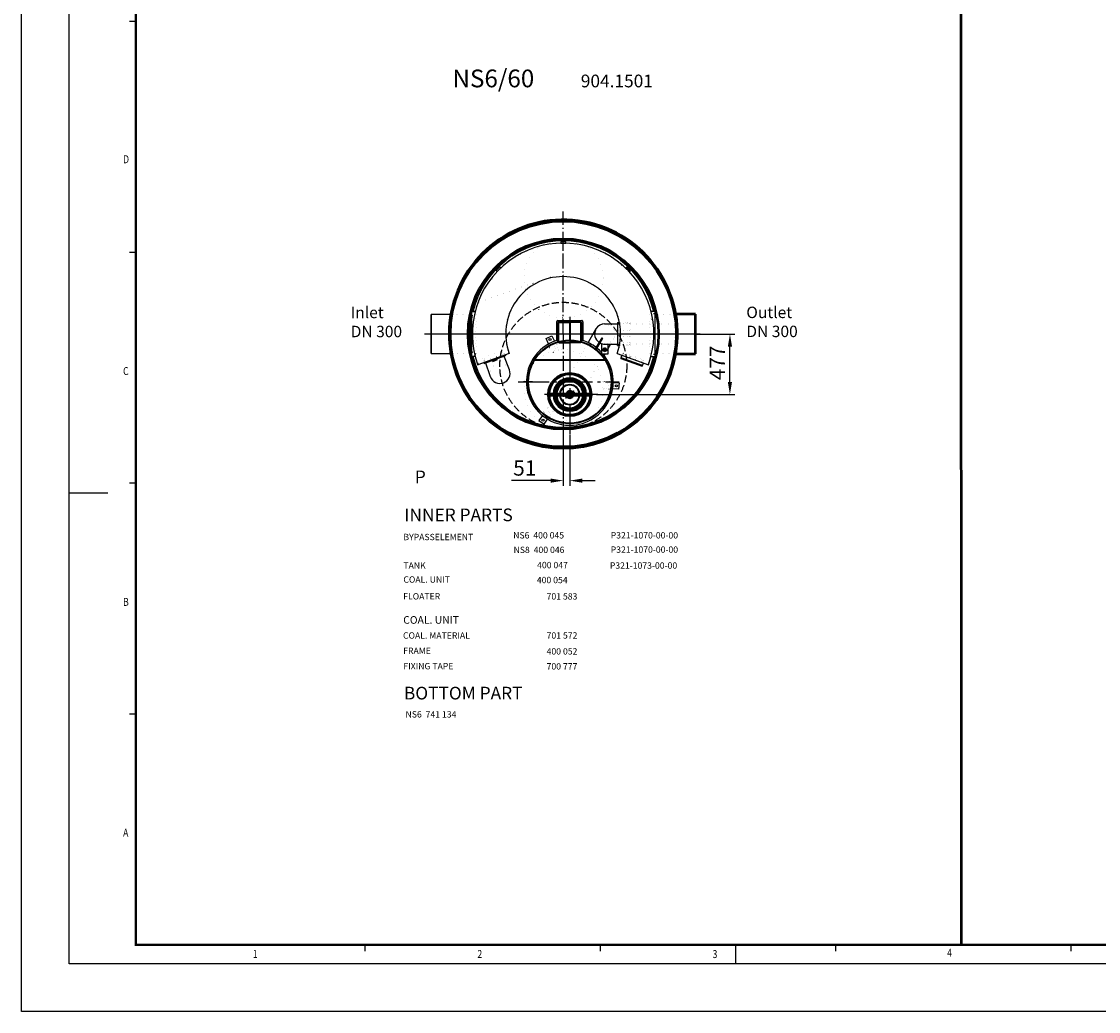
# Model space of a CAD drawing. Units: millimetres. Extents: x -375 to 21400, y -375 to 15225.
# Drawn here: x -375 to 8110, y -375 to 7425 of the extents above; entities that cross this region are included whole.
import ezdxf

# ---------------------------------------------------------------- set-up
doc = ezdxf.new("R2010")
doc.units = ezdxf.units.MM
doc.header["$LTSCALE"] = 25
doc.header["$MEASUREMENT"] = 0
for name, pattern in [('AM_DIN_F_W050x2', [3.125, 2.25, -0.875]), ('AM_DIN_G_W050', [13.75, 9.75, -1.5, 1, -1.5]), ('AUSGEZOGEN', [0]), ('GEN3', [3, 0, 2, -1]), ('GEN7', [22, 10.75, -3.75, 3.75, -3.75]), ('GEN7A', [6.875, 4.75, -0.875, 0.375, -0.875])]:
    doc.linetypes.add(name, pattern=pattern)
for name, color, linetype in [('3', 6, 'GEN3'), ('7', 4, 'GEN7'), ('7A', 4, 'GEN7A'), ('AM_7', 4, 'AM_DIN_G_W050'), ('KOPF', 9, 'AUSGEZOGEN')]:
    doc.layers.add(name, color=color, linetype=linetype)
for name, color, linetype, lineweight in [('AM_0', 7, 'Continuous', 50), ('AM_4', 3, 'Continuous', 25), ('AM_5', 3, 'Continuous', 25)]:
    doc.layers.add(name, color=color, linetype=linetype, lineweight=lineweight)
doc.styles.add('BEMSTIL', font='simplex', dxfattribs={"width": 0.8, "height": 3.5})
doc.dimstyles.new('VARIABEL-ST', dxfattribs={"dimscale": 40, "dimtxt": 7, "dimasz": 2.5, "dimexe": 1, "dimexo": 1, "dimgap": 0.6, "dimtad": 1, "dimdsep": 46, "dimtxsty": 'Standard', "dimcen": 0, "dimclrd": 256, "dimclre": 256, "dimclrt": 5, "dimadec": 0, "dimazin": 0, "dimtp": 0.1, "dimtm": 0.1, "dimtfac": 0.71, "dimtdec": 3, "dimtmove": 0, "dimatfit": 3, "dimfxl": 0, "dimtzin": 0, "dimarcsym": 0})

# ---------------------------------------------------------------- blocks, each defined once
blk = doc.blocks.new('RA_A1_AC')
at = {"layer": 'KOPF'}
for p, q in [((-15, -15), (-15, 609)), ((0, 0), (0, 594)), ((21, 297), (19, 297)), ((21, 297), (19, 297)), ((21, 224.25), (19, 224.25)), ((21, 224.25), (19, 224.25)), ((21, 151.5), (19, 151.5)), ((21, 151.5), (19, 151.5)), ((0, 148.5), (12.22, 148.5)), ((0, 148.5), (12.22, 148.5)), ((93.18, 6), (93.18, 4)), ((93.18, 6), (93.18, 4)), ((167.36, 6), (167.36, 4)), ((167.36, 6), (167.36, 4)), ((241.55, 6), (241.55, 4)), ((241.55, 6), (241.55, 4)), ((315.73, 6), (315.73, 4)), ((315.73, 6), (315.73, 4)), ((841, 0), (0, 0)), ((856, -15), (-15, -15))]:
    blk.add_line(p, q, dxfattribs=at)
at = {"layer": 'KOPF', "color": 9}
blk.add_line((21, 78.75), (19, 78.75), dxfattribs=at)
blk.add_line((21, 78.75), (19, 78.75), dxfattribs=at)
at = {"layer": 'KOPF', "color": 7}
blk.add_line((210, 6), (210, 0), dxfattribs=at)
at = {"layer": 'KOPF', "const_width": 0.7}
blk.add_lwpolyline([(21, 6), (21, 588), (835, 588), (835, 6)], close=True, dxfattribs=at)
at = {"layer": 'KOPF', "style": 'BEMSTIL', "width": 0.8}
for s, p in [('D', (17.01, 252.34)), ('C', (17.01, 185.59)), ('B', (17.01, 112.84)), ('A', (17.01, 40.09)), ('1', (57.89, 1.88)), ('2', (128.67, 1.88)), ('3', (202.79, 1.84)), ('4', (276.72, 2.24))]:
    blk.add_text(s, height=2.5, dxfattribs=at).set_placement(p)
blk = doc.blocks.new('*D80')
at = {"layer": 'AM_5', "lineweight": -2}
for p, q in [((4925.9, 4962.9), (5246.6, 4962.9)), ((5206.6, 4585.9), (5206.6, 4862.9)), ((4156.5, 4485.9), (5246.6, 4485.9))]:
    blk.add_line(p, q, dxfattribs=at)
at = {"layer": 'AM_5'}
for points in [[(5190, 4862.9), (5223.3, 4862.9), (5206.6, 4962.9)], [(5190, 4585.9), (5223.3, 4585.9), (5206.6, 4485.9)]]:
    blk.add_solid(points, dxfattribs=at)
at = {"layer": 'DEFPOINTS', "color": 0}
for p in [(4885.9, 4962.9), (5206.6, 4962.9), (4116.5, 4485.9)]:
    blk.add_point(p, dxfattribs=at)
at = {"layer": 'AM_5', "color": 2, "insert": (5122.6, 4735.5), "char_height": 120, "attachment_point": 5, "rotation": 90}
blk.add_mtext('477', dxfattribs=at)
blk = doc.blocks.new('*D81')
at = {"layer": 'AM_5', "lineweight": -2}
for p, q in [((3893.9, 4166.7), (3893.9, 3767.6)), ((3944.9, 4166.7), (3944.9, 3767.6)), ((3793.9, 3807.6), (3485.9, 3807.6)), ((4044.9, 3807.6), (4144.9, 3807.6))]:
    blk.add_line(p, q, dxfattribs=at)
at = {"layer": 'AM_5'}
for points in [[(3793.9, 3824.2), (3793.9, 3790.9), (3893.9, 3807.6)], [(4044.9, 3824.2), (4044.9, 3790.9), (3944.9, 3807.6)]]:
    blk.add_solid(points, dxfattribs=at)
at = {"layer": 'DEFPOINTS', "color": 0}
for p in [(3893.9, 4206.7), (3944.9, 4206.7), (3893.9, 3807.6)]:
    blk.add_point(p, dxfattribs=at)
at = {"layer": 'AM_5', "color": 2, "insert": (3589.9, 3891.6), "char_height": 120, "attachment_point": 5}
blk.add_mtext('51', dxfattribs=at)

msp = doc.modelspace()

# ---------------------------------------------------------------- linework, layer by layer
for p, q in [((3893.88, 5429.919), (3893.88, 5429.919)), ((3893.88, 5429.919), (3893.88, 5429.919)), ((3895.391, 5429.919), (3895.391, 5429.919)), ((2851.461, 5120.456), (2988.88, 5120.456)), ((2851.461, 4812.456), (2851.461, 5113.456)), ((2988.88, 5120.456), (3007.775, 5120.456)), ((3169.384, 5140.416), (3199.439, 5140.416)), ((3195.806, 5140.416), (3192.229, 5140.416)), ((4615.411, 5140.419), (4585.272, 5140.419)), ((3841.456, 5059.71), (3841.456, 4911.854)), ((3851.455, 4902.298), (3851.455, 5049.704)), ((3851.456, 5069.704), (4037.455, 5069.704)), ((3857.455, 4907.842), (3857.455, 5048.704)), ((3861.455, 5059.704), (3944.955, 5059.704)), ((3862.455, 5053.704), (3944.955, 5053.704)), ((3941.925, 5053.704), (3941.925, 4922.389)), ((4028.455, 5059.704), (3944.955, 5059.704)), ((4027.455, 5053.704), (3944.955, 5053.704)), ((3947.925, 5053.704), (3947.925, 4922.389)), ((4032.455, 4908.384), (4032.455, 5048.704)), ((4037.455, 5069.704), (4038.453, 5069.704)), ((4038.455, 4902.298), (4038.455, 5049.704)), ((4048.453, 5059.702), (4048.416, 4911.866)), ((4217.117, 5042.893), (4338.056, 5042.893)), ((4321.636, 5052.919), (4321.136, 5052.419)), ((4321.136, 5052.419), (4321.136, 5046.919)), ((4321.136, 5046.919), (4321.136, 4878.919)), ((4321.136, 5046.919), (4321.136, 4878.919)), ((4321.636, 5052.919), (4336.175, 5052.919)), ((4420.636, 5052.919), (4421.136, 5052.419)), ((3758.056, 4927.4), (3803.371, 4948.532)), ((3778.097, 4884.424), (3758.056, 4927.4)), ((3803.371, 4948.532), (3823.408, 4905.563)), ((3941.925, 4922.389), (3941.942, 4916.889)), ((3947.925, 4922.389), (3947.916, 4916.889)), ((4151.109, 5002.96), (4089.315, 4895.93)), ((4148.713, 4846.743), (4198.713, 4933.345)), ((4155.608, 4842.762), (4205.608, 4929.364)), ((4198.713, 4933.345), (4202.148, 4931.362)), ((4202.148, 4931.362), (4205.608, 4929.364)), ((4321.136, 4988.693), (4321.136, 4943.679)), ((4321.136, 4972.188), (4321.136, 4948.18)), ((3857.455, 4907.842), (3857.455, 4905.116)), ((3857.455, 4898.704), (3857.455, 4893.704)), ((3857.455, 4898.704), (3944.955, 4898.704)), ((3857.455, 4893.704), (3944.955, 4893.704)), ((4032.455, 4898.704), (3944.955, 4898.704)), ((4032.404, 4893.704), (3944.955, 4893.704)), ((4032.455, 4898.704), (4032.404, 4893.704)), ((4148.713, 4846.743), (4155.608, 4842.762)), ((4195.375, 4882.96), (4195.375, 4886.971)), ((4195.375, 4882.96), (4195.375, 4802.96)), ((4207.691, 4831.617), (4207.7, 4846.233)), ((4207.701, 4846.233), (4220.365, 4853.537)), ((4210.356, 4838.924), (4215.36, 4847.581)), ((4215.35, 4830.261), (4210.357, 4838.925)), ((4215.36, 4847.581), (4225.36, 4847.575)), ((4220.365, 4853.537), (4233.021, 4846.22)), ((4220.375, 4882.945), (4337.335, 4882.945)), ((4230.356, 4838.912), (4225.35, 4830.255)), ((4225.361, 4847.576), (4230.357, 4838.912)), ((4233.021, 4846.22), (4233.012, 4831.599)), ((4245.375, 4882.96), (4245.375, 4802.96)), ((4266.57, 4882.945), (4245.375, 4846.233)), ((4245.375, 4846.233), (4266.57, 4882.945)), ((4321.136, 4873.419), (4321.136, 4878.919)), ((4321.636, 4872.919), (4321.136, 4873.419)), ((4321.636, 4872.919), (4335.36, 4872.919)), ((4420.636, 4872.919), (4421.136, 4873.419)), ((2988.88, 4805.456), (2851.461, 4805.456)), ((3007.768, 4805.419), (2988.88, 4805.456)), ((3200.04, 4785.416), (3169.384, 4785.416)), ((3196.429, 4805.419), (3204.429, 4805.419)), ((3467.995, 4808.974), (3220.985, 4719.069)), ((3276.056, 4732.728), (3433.924, 4790.188)), ((3276.056, 4732.728), (3433.924, 4790.188)), ((3336.196, 4754.618), (3373.784, 4768.298)), ((3336.196, 4754.618), (3338.932, 4747.1)), ((3338.932, 4747.1), (3376.52, 4760.781)), ((3376.52, 4760.781), (3373.784, 4768.298)), ((3469.432, 4680.934), (3425.446, 4793.487)), ((3439.092, 4792.069), (3433.924, 4790.188)), ((3439.391, 4792.71), (3437.51, 4797.878)), ((3439.391, 4792.71), (3439.092, 4792.069)), ((3671.093, 4760.889), (4218.817, 4760.889)), ((3671.093, 4760.889), (3671.093, 4755.889)), ((3671.093, 4755.889), (4218.817, 4755.889)), ((4220.375, 4802.96), (4195.375, 4802.96)), ((4220.348, 4824.299), (4207.691, 4831.616)), ((4225.35, 4830.254), (4215.35, 4830.261)), ((4215.703, 4794.84), (4220.391, 4802.96)), ((4220.391, 4802.96), (4215.703, 4794.84)), ((4218.817, 4760.889), (4218.817, 4755.889)), ((4233.011, 4831.599), (4220.348, 4824.3)), ((4245.375, 4802.96), (4220.375, 4802.96)), ((4316.983, 4808.981), (4564.04, 4719.008)), ((4347.132, 4770.34), (4349.184, 4775.978)), ((4347.132, 4770.34), (4516.276, 4708.776)), ((4518.329, 4714.414), (4349.184, 4775.978)), ((4349.355, 4776.448), (4356.022, 4794.764)), ((4349.355, 4776.448), (4349.654, 4775.807)), ((4349.654, 4775.807), (4354.822, 4773.926)), ((4354.822, 4773.926), (4512.69, 4716.466)), ((4354.822, 4773.926), (4512.69, 4716.466)), ((4584.672, 4785.419), (4615.411, 4785.419)), ((3270.247, 4731.146), (3268.365, 4736.314)), ((3270.247, 4731.146), (3270.887, 4730.847)), ((3270.887, 4730.847), (3276.056, 4732.728)), ((3319.082, 4626.211), (3280.344, 4740.674)), ((4517.859, 4714.585), (4512.69, 4716.466)), ((4516.276, 4708.776), (4518.329, 4714.414)), ((4518.5, 4714.884), (4517.859, 4714.585)), ((4518.5, 4714.884), (4525.155, 4733.169)), ((4329.803, 4527.185), (4282.573, 4531.317)), ((4286.922, 4581.127), (4334.161, 4576.995)), ((4334.161, 4576.995), (4329.803, 4527.185)), ((3728.792, 4320.867), (3701.593, 4282.024)), ((3701.593, 4282.024), (3742.55, 4253.345)), ((3742.55, 4253.345), (3769.744, 4292.181))]:
    msp.add_line(p, q)
at = {"ltscale": 5}
for p, q in [((2851.461, 5120.456), (2851.461, 4805.456)), ((3010.081, 5132.919), (3020.266, 5132.919)), ((3169.384, 5120.456), (3160.611, 5120.456)), ((4627.156, 5120.419), (4615.411, 5120.419)), ((4777.678, 5132.919), (4767.493, 5132.919)), ((3010.081, 4792.919), (3020.266, 4792.919)), ((3169.384, 4805.45), (3160.597, 4805.449)), ((4627.156, 4805.419), (4615.411, 4805.419)), ((4777.678, 4792.919), (4767.493, 4792.919)), ((3767.427, 4490.891), (3767.427, 4480.891)), ((4122.455, 4490.891), (4122.455, 4480.891))]:
    msp.add_line(p, q, dxfattribs=at)
for points in [[(3873.88, 5689.086), (3873.88, 5679.086), (3913.88, 5679.086), (3913.88, 5689.086)], [(3365.738, 5462.776), (3372.809, 5455.704), (3401.094, 5483.989), (3394.023, 5491.06)], [(4392.211, 5489.534), (4385.14, 5482.463), (4413.424, 5454.179), (4420.495, 5461.25)], [(4393.722, 5489.534), (4386.651, 5482.463), (4414.935, 5454.179), (4422.006, 5461.25)], [(3167.357, 4942.916), (3177.357, 4942.916), (3177.357, 4982.916), (3167.357, 4982.916)], [(4617.38, 4982.919), (4607.38, 4982.919), (4607.38, 4942.919), (4617.38, 4942.919)]]:
    msp.add_lwpolyline(points, close=True)
for points in [[(3169.384, 5140.416), (3169.384, 4982.916)], [(4615.411, 5140.419), (4615.411, 4982.919)], [(3169.384, 4942.916), (3169.384, 4785.416)], [(4615.411, 4942.919), (4615.411, 4785.419)]]:
    msp.add_lwpolyline(points)
at = {"color": 3, "linetype": 'GEN3'}
for centre in [(3896.24, 5401.588), (3896.24, 4526.588)]:
    msp.add_circle(centre, 312.5, dxfattribs=at)
at = {"color": 2, "linetype": 'AM_DIN_F_W050x2'}
msp.add_circle((3893.88, 4712.919), 500, dxfattribs=at)
for centre, radius in [((3789.166, 4919.84), 8.125), ((3944.955, 4585.891), 331), ((3944.955, 4585.891), 325), ((4312.058, 4553.833), 8.125), ((3733.543, 4284.067), 8.125)]:
    msp.add_circle(centre, radius)
for centre, radius, start, end in [((3892.356, 4964.088), 715, 339.9542772, 200.1282391), ((3890.112, 4964.915), 450, 89.8773938, 200.2755618), ((3894.864, 4964.915), 450, 339.7244382, 90.1226062), ((3851.456, 5059.704), 10, 90, 179.9694073), ((3861.455, 5049.704), 10, 90, 180), ((3862.455, 5048.704), 5, 90, 180), ((4027.455, 5048.704), 5, 0, 90), ((4028.455, 5049.704), 10, 0, 90), ((4038.453, 5059.704), 10, 359.9857454, 90), ((4220.391, 4962.96), 80, 90, 150), ((4220.391, 4962.96), 80, 150, 237.134016), ((3944.955, 4585.891), 342, 107.6156364, 269.3298586), ((3944.955, 4585.891), 342, 52.2645358, 72.3911356), ((3944.955, 4585.891), 342, 42.9270199, 50.9160603), ((4220.391, 4962.96), 80, 242.865984, 270), ((4220.357, 4838.919), 13.5, 159.6609506, 200.2749506), ((4220.357, 4838.919), 13.5, 99.6409506, 140.2989506), ((4220.357, 4838.919), 13.5, 39.6509506, 80.2849506), ((4220.357, 4838.919), 13.5, 339.6429506, 20.2839506), ((3944.955, 4585.891), 342, 270.6701414, 39.3980699), ((4220.357, 4838.919), 13.5, 219.6589506, 260.2689506), ((4220.357, 4838.919), 13.5, 279.6579506, 320.2659506), ((3394.257, 4653.572), 80, 200, 20), ((3944.698, 4484.994), 125, 2.7040547, 177.2959453), ((3944.698, 4484.994), 118.8, 2.8452886, 177.1547114), ((3944.965, 4605.993), 8, 197.6650269, 342.0818367), ((3944.965, 4605.993), 8, 28.2463873, 151.5004763), ((3944.698, 4484.994), 80, 4.2273515, 175.7726485), ((3944.698, 4484.994), 74.85, 4.5187964, 175.4812036), ((3823.698, 4485.261), 8, 213.1114092, 241.5004763), ((3823.698, 4485.261), 8, 118.2463873, 135.2728665), ((3944.698, 4484.994), 125, 181.8809492, 358.1190508), ((3944.698, 4484.994), 118.8, 181.9791513, 358.0208487), ((3823.698, 4485.261), 8, 287.6650269, 326.8885908), ((3823.698, 4485.261), 8, 44.7271335, 72.0818367), ((3944.698, 4484.994), 80, 182.9397449, 357.0602551), ((3944.698, 4484.994), 74.85, 183.1422084, 356.8577916), ((4065.697, 4484.726), 8, 208.6492006, 252.0818367), ((4065.697, 4484.726), 8, 107.6650269, 129.5963018), ((4065.697, 4484.726), 8, 298.2463873, 331.3507994), ((4065.697, 4484.726), 8, 50.4036982, 61.5004763), ((3944.43, 4363.994), 8, 17.6650269, 162.0818367), ((3944.43, 4363.994), 8, 208.2463873, 331.5004763), ((3944.955, 4585.891), 342, 269.3298586, 270.6701414)]:
    msp.add_arc(centre, radius, start, end)
at = {"ltscale": 5}
for start, end in [(2.170814, 177.829186), (182.170814, 357.829186)]:
    msp.add_arc((3944.955, 4485.891), 132, start, end, dxfattribs=at)
at = {"layer": '3'}
for p, q in [((3229.831, 5218.91), (3687.973, 5378.104)), ((3231.472, 5214.187), (3689.614, 5373.381)), ((3689.614, 5373.381), (3687.973, 5378.104)), ((3691.126, 5373.381), (3689.485, 5378.104)), ((3231.472, 5214.187), (3229.831, 5218.91)), ((2851.461, 5112.756), (3211.461, 5112.756)), ((3007.775, 5120.456), (3160.611, 5120.456)), ((3169.384, 5132.716), (3190.993, 5132.716)), ((3169.384, 5120.456), (3206.461, 5120.456)), ((3199.439, 5140.416), (3204.429, 5140.416)), ((3204.429, 4785.416), (3204.429, 5140.416)), ((3211.461, 5113.456), (3206.461, 5120.456)), ((3211.461, 5113.456), (3211.461, 4812.456)), ((4576.061, 5113.419), (4581.061, 5120.419)), ((4576.061, 5113.419), (4576.061, 4812.419)), ((4936.617, 5112.719), (4576.061, 5112.719)), ((4580.366, 4785.419), (4580.366, 5140.419)), ((4585.94, 5140.419), (4580.366, 5140.419)), ((4616.924, 5120.419), (4581.061, 5120.419)), ((4593.801, 5132.719), (4615.411, 5132.719)), ((4641.106, 5120.419), (4627.156, 5120.419)), ((4779.991, 5120.419), (4632.851, 5120.419)), ((3880.361, 4523.184), (4160.178, 5007.841)), ((4220.391, 5038.06), (4365.391, 5038.06)), ((4323.136, 5043.669), (4321.136, 5045.669)), ((4323.136, 5043.669), (4323.136, 4882.169)), ((4329.136, 5043.669), (4323.136, 5043.669)), ((4329.136, 5048.169), (4329.136, 5043.669)), ((4329.136, 5043.669), (4329.136, 4880.985)), ((4340.136, 5050.169), (4331.136, 5050.169)), ((4336.175, 5052.919), (4401.136, 5052.919)), ((4365.391, 5042.893), (4338.056, 5042.893)), ((4342.136, 5043.669), (4342.136, 5048.169)), ((4342.136, 5044.669), (4400.136, 5044.669)), ((4342.136, 5043.669), (4342.136, 4877.669)), ((4346.136, 5052.919), (4351.136, 5052.919)), ((4365.391, 5042.893), (4365.391, 4882.945)), ((4370.321, 5042.919), (4370.321, 4882.919)), ((4770.321, 5042.919), (4370.321, 5042.919)), ((4770.321, 5038.019), (4370.321, 5038.019)), ((4400.136, 5043.669), (4400.136, 5048.169)), ((4400.136, 5043.669), (4400.136, 4877.669)), ((4401.136, 5052.919), (4420.636, 5052.919)), ((4402.136, 5050.169), (4411.136, 5050.169)), ((4413.136, 5048.169), (4413.136, 5043.669)), ((4413.136, 5043.669), (4413.136, 4880.985)), ((4413.136, 5043.669), (4419.136, 5043.669)), ((4419.136, 5043.669), (4421.136, 5045.669)), ((4419.136, 5043.669), (4419.136, 4882.169)), ((4421.136, 5052.465), (4421.136, 5046.919)), ((4421.136, 5046.919), (4421.136, 4878.919)), ((4770.321, 4882.919), (4770.321, 5042.919)), ((3169.384, 4982.919), (3169.384, 4942.919)), ((4009.996, 4448.34), (4286.439, 4927.155)), ((4289.673, 4922.96), (4266.57, 4882.945)), ((4615.411, 4982.919), (4615.383, 4942.919)), ((3808.772, 4818.644), (3778.097, 4884.424)), ((3808.772, 4818.644), (3854.087, 4839.776)), ((3823.913, 4905.754), (3854.087, 4839.776)), ((3851.455, 4898.704), (3851.455, 4902.298)), ((3857.455, 4898.704), (3851.455, 4898.704)), ((3857.455, 4898.704), (3857.455, 4905.116)), ((3941.934, 4916.889), (3941.944, 4910.889)), ((3947.916, 4916.889), (3947.907, 4910.889)), ((4089.315, 4895.93), (3991.929, 4727.252)), ((4032.455, 4898.704), (4032.455, 4908.384)), ((4038.455, 4898.704), (4032.455, 4898.704)), ((4038.455, 4898.704), (4038.455, 4902.298)), ((4195.375, 4882.96), (4220.375, 4882.945)), ((4206.857, 4838.927), (4206.873, 4879.927)), ((4206.873, 4879.927), (4233.873, 4879.911)), ((4210.293, 4879.925), (4210.295, 4883.599)), ((4245.375, 4846.233), (4220.375, 4802.96)), ((4220.391, 4887.86), (4365.391, 4887.86)), ((4230.453, 4879.913), (4230.455, 4883.595)), ((4233.857, 4838.911), (4233.873, 4879.911)), ((4245.375, 4886.961), (4245.375, 4882.96)), ((4323.136, 4882.169), (4321.136, 4880.169)), ((4329.136, 4882.169), (4323.136, 4882.169)), ((4329.136, 4877.669), (4329.136, 4880.985)), ((4340.136, 4875.669), (4331.136, 4875.669)), ((4335.36, 4872.919), (4341.136, 4872.919)), ((4365.391, 4882.945), (4337.335, 4882.945)), ((4341.136, 4872.919), (4420.636, 4872.919)), ((4342.136, 4881.169), (4400.136, 4881.121)), ((4346.136, 4872.919), (4351.136, 4872.919)), ((4370.321, 4887.819), (4770.321, 4887.819)), ((4370.321, 4882.919), (4770.321, 4882.919)), ((4402.136, 4875.669), (4411.136, 4875.669)), ((4413.136, 4882.169), (4419.136, 4882.169)), ((4413.136, 4877.669), (4413.136, 4880.985)), ((4419.136, 4882.169), (4421.136, 4880.169)), ((4421.136, 4873.372), (4421.136, 4878.919)), ((3211.461, 4813.156), (2851.461, 4813.156)), ((3160.597, 4805.449), (3007.767, 4805.425)), ((3206.461, 4805.456), (3169.384, 4805.45)), ((3190.993, 4793.116), (3169.384, 4793.116)), ((3204.429, 4785.416), (3200.413, 4785.416)), ((3211.461, 4812.456), (3206.461, 4805.456)), ((3458.646, 4820.469), (3220.803, 4733.901)), ((3460.259, 4815.736), (3222.44, 4729.176)), ((3255.027, 4772.962), (3424.171, 4834.526)), ((3268.365, 4736.314), (3255.027, 4772.962)), ((3270.988, 4753.231), (3262.779, 4775.784)), ((3271.927, 4753.573), (3267.699, 4752.034)), ((3271.927, 4753.573), (3427.916, 4810.349)), ((3276.374, 4741.357), (3429.247, 4796.999)), ((3278.426, 4735.719), (3430.186, 4790.956)), ((3387.667, 4773.351), (3347.695, 4758.803)), ((3424.627, 4809.152), (3416.437, 4831.711)), ((3464.869, 4679.15), (3419.061, 4796.362)), ((3432.722, 4811.034), (3424.171, 4834.526)), ((3428.134, 4796.594), (3430.186, 4790.956)), ((3432.363, 4798.133), (3429.247, 4796.999)), ((3430.186, 4790.956), (3432.75, 4789.76)), ((3430.48, 4809.153), (3433.558, 4800.696)), ((3437.51, 4797.878), (3432.722, 4811.034)), ((4215.703, 4794.84), (4130.493, 4647.252)), ((4325.11, 4816.665), (4562.924, 4730.108)), ((4326.765, 4821.384), (4564.588, 4734.824)), ((4358.56, 4774.694), (4355.997, 4773.498)), ((4356.022, 4794.764), (4364.575, 4818.264)), ((4358.56, 4774.694), (4510.32, 4719.457)), ((4358.581, 4772.558), (4373.972, 4814.844)), ((4364.833, 4810.721), (4361.755, 4802.264)), ((4362.95, 4799.7), (4367.179, 4798.161)), ((4363.185, 4770.882), (4378.576, 4813.168)), ((4364.575, 4818.264), (4533.719, 4756.7)), ((4367.179, 4798.161), (4520.052, 4742.52)), ((4371.625, 4810.377), (4367.396, 4811.916)), ((4370.617, 4810.744), (4372.327, 4815.442)), ((4371.625, 4810.377), (4527.614, 4753.602)), ((4431.241, 4783.358), (4449.909, 4776.563)), ((4504.327, 4719.51), (4519.718, 4761.796)), ((4508.932, 4717.834), (4524.322, 4760.121)), ((4524.272, 4754.818), (4525.986, 4759.515)), ((4525.169, 4733.208), (4533.719, 4756.7)), ((4576.061, 4813.119), (4936.617, 4813.119)), ((4576.061, 4812.419), (4581.061, 4805.419)), ((4585.348, 4785.419), (4580.366, 4785.419)), ((4581.061, 4805.419), (4615.411, 4805.419)), ((4593.801, 4793.119), (4615.411, 4793.119)), ((4627.156, 4805.419), (4653.148, 4805.419)), ((4632.851, 4805.419), (4779.991, 4805.419)), ((3266.503, 4749.471), (3269.582, 4741.014)), ((3272.145, 4739.818), (3276.374, 4741.357)), ((3276.374, 4741.357), (3278.426, 4735.719)), ((3278.426, 4735.719), (3277.23, 4733.156)), ((3323.723, 4627.782), (3283.383, 4746.983)), ((3875.9, 4525.759), (3994.43, 4730.68)), ((4510.32, 4719.457), (4511.516, 4716.894)), ((4523.168, 4741.386), (4520.052, 4742.52)), ((4528.809, 4751.038), (4525.731, 4742.581)), ((4014.878, 4446.485), (4132.846, 4650.533)), ((4214.618, 4587.453), (4210.26, 4537.644)), ((4214.618, 4587.453), (4286.922, 4581.127)), ((4282.573, 4531.317), (4210.26, 4537.644)), ((3770.423, 4380.321), (3726.259, 4317.25)), ((3767.216, 4288.571), (3811.381, 4351.642)), ((3770.423, 4380.321), (3811.381, 4351.642)), ((3916.635, 4281.652), (3916.643, 4281.695))]:
    msp.add_line(p, q, dxfattribs=at)
at = {"layer": '3', "ltscale": 0.5}
for p, q in [((3280.451, 4740.713), (3267.113, 4777.361)), ((3283.346, 4747.088), (3271.717, 4779.037)), ((3419.021, 4796.469), (3407.392, 4828.419)), ((3425.335, 4793.447), (3411.997, 4830.095))]:
    msp.add_line(p, q, dxfattribs=at)
at = {"layer": '3', "ltscale": 5}
for p, q in [((3351.148, 4751.546), (3348.412, 4759.064)), ((3364.304, 4756.335), (3361.568, 4763.852))]:
    msp.add_line(p, q, dxfattribs=at)
at = {"layer": '3', "ltscale": 0.3}
for p, q in [((4367.111, 4798.186), (4358.56, 4774.694)), ((4518.871, 4742.95), (4510.32, 4719.457))]:
    msp.add_line(p, q, dxfattribs=at)
at = {"layer": '3'}
for centre, radius in [((3820.863, 4851.867), 10), ((3394.257, 4653.572), 75.1), ((4237.343, 4560.37), 10), ((3776.562, 4345.503), 10)]:
    msp.add_circle(centre, radius, dxfattribs=at)
for centre, radius, start, end in [((3892.488, 4963.987), 710, 340.7689846, 200.0386862), ((3890.103, 4964.933), 455, 89.8775924, 200.2750944), ((3894.873, 4964.933), 455, 339.7258251, 90.1224076), ((4220.391, 4962.96), 75.1, 156.7002124, 143.2997876), ((4220.391, 4962.96), 80, 270, 90), ((4331.136, 5048.169), 2, 90, 180), ((4340.136, 5048.169), 2, 0, 90), ((4402.136, 5048.169), 2, 90, 180), ((4411.136, 5048.169), 2, 0, 90), ((3820.863, 4851.867), 37.5, 54.8195961, 175.0009155), ((3820.985, 4851.857), 37.439, 175.0015358, 54.9801879), ((3820.863, 4851.867), 33.2, 173.6107449, 59.7004157), ((3820.863, 4851.867), 33.2, 59.7004157, 170.3014154), ((3944.955, 4585.891), 342, 50.9160603, 52.2645358), ((4220.391, 4962.96), 80, 237.134016, 242.865984), ((4331.136, 4877.669), 2, 180, 270), ((4340.136, 4877.669), 2, 270, 0), ((4402.136, 4877.669), 2, 180, 270), ((4411.136, 4877.669), 2, 270, 0), ((3268.383, 4750.155), 2, 110, 200), ((3428.6, 4808.469), 2, 20, 110), ((3431.679, 4800.012), 2, 290, 20), ((3944.955, 4585.891), 342, 39.3980699, 42.9270199), ((4363.634, 4801.58), 2, 160, 250), ((4366.712, 4810.037), 2, 70, 160), ((4526.93, 4751.722), 2, 340, 70), ((3271.461, 4741.698), 2, 200, 290), ((3394.257, 4653.572), 80, 20, 200), ((4523.852, 4743.265), 2, 250, 340), ((3892.488, 4963.987), 710, 339.9580727, 340.3654726), ((4237.274, 4560.27), 37.439, 55.0006203, 294.9792724), ((4237.343, 4560.37), 33.2, 53.6098294, 299.6995002), ((4237.343, 4560.37), 37.5, 294.8186805, 55), ((4237.343, 4560.37), 33.2, 299.6995002, 50.3004998), ((3776.562, 4345.503), 37.5, 174.9990845, 295.1804039), ((3776.683, 4345.492), 37.439, 295.0198121, 174.9984642), ((3776.562, 4345.503), 33.2, 179.6985846, 290.2995843), ((3776.562, 4345.503), 33.2, 290.2995843, 176.3892551)]:
    msp.add_arc(centre, radius, start, end, dxfattribs=at)
at = {"layer": '7'}
msp.add_line((3944.955, 5097.205), (3944.955, 4986.62), dxfattribs=at)
at = {"layer": '7', "ltscale": 0.19}
msp.add_line((4200.756, 4838.931), (4242.5, 4838.906), dxfattribs=at)
at = {"layer": '7A'}
for p, q in [((3893.88, 4962.919), (3893.88, 5928.718)), ((3893.88, 5622.919), (3893.88, 5752.919)), ((3893.88, 5622.919), (3893.88, 5752.919)), ((4972.047, 4962.919), (2799.28, 4962.919)), ((3893.88, 4962.919), (3893.88, 3960.442)), ((3893.88, 4962.919), (3893.88, 3960.442)), ((3651.455, 4585.832), (3580.955, 4585.884)), ((3967.555, 4585.874), (4015.455, 4585.838)), ((4166.545, 4485.891), (3744.307, 4485.891))]:
    msp.add_line(p, q, dxfattribs=at)
at = {"layer": '7A', "ltscale": 30}
msp.add_line((4972.047, 4962.919), (2799.28, 4962.919), dxfattribs=at)
at = {"layer": 'AM_0'}
for p, q in [((7025.306, 13585.686), (7027.78, 150)), ((7025.306, 13585.686), (7027.78, 150)), ((4793.88, 5120.419), (4779.991, 5120.419)), ((4936.617, 5120.419), (4793.88, 5120.419)), ((4936.617, 4805.419), (4936.617, 5120.419)), ((4779.991, 4805.419), (4793.88, 4805.419)), ((4793.88, 4805.419), (4936.617, 4805.419)), ((3943.551, 4490.891), (3969.89, 4506.097)), ((3963.678, 4490.891), (3974.922, 4497.382)), ((3767.427, 4490.891), (3777.53, 4490.891)), ((3767.427, 4480.891), (3777.53, 4480.891)), ((3781.532, 4490.891), (4108.379, 4490.891)), ((3781.532, 4480.891), (4108.379, 4480.891)), ((3914.987, 4474.399), (3926.231, 4480.891)), ((3920.019, 4465.686), (3946.356, 4480.891)), ((4112.38, 4490.891), (4122.455, 4490.891)), ((4112.38, 4480.891), (4122.455, 4480.891))]:
    msp.add_line(p, q, dxfattribs=at)
for centre, radius in [((3893.88, 4962.919), 890), ((3893.88, 4962.919), 750), ((3944.955, 4485.891), 167.5), ((3944.955, 4485.891), 163.5)]:
    msp.add_circle(centre, radius, dxfattribs=at)
for centre, radius, start, end in [((3893.88, 4962.919), 900, 349.9213419, 169.1120519), ((3893.88, 4962.919), 740, 13.8785647, 166.1216344), ((3893.88, 4962.919), 900, 169.1120519, 190.0786581), ((3893.88, 4962.919), 740, 168.2508069, 186.2062781), ((3893.88, 4962.919), 740, 12.2887088, 12.8277279), ((3893.88, 4962.919), 740, 186.2062781, 191.7491931), ((3893.88, 4962.919), 900, 190.0786581, 349.9213419), ((3893.88, 4962.919), 740, 193.8787638, 346.1214353), ((3893.88, 4962.919), 740, 347.1722721, 347.7112912), ((3944.698, 4484.994), 108.177, 3.124964, 176.875036), ((3944.955, 4485.891), 25.157, 41.537, 168.5360789), ((3972.909, 4500.869), 6.038, 39.5850699, 120), ((3971.903, 4502.612), 6.038, 300, 20.4022648), ((3944.698, 4484.994), 108.177, 182.1735952, 357.8264048), ((3918.006, 4469.171), 6.038, 120.001, 200.4022648), ((3917, 4470.914), 6.038, 219.5850699, 299.999), ((3944.955, 4485.891), 25.157, 221.536, 348.5360789), ((3944.955, 4485.891), 25.157, 11.4639211, 18.464)]:
    msp.add_arc(centre, radius, start, end, dxfattribs=at)
at = {"layer": 'AM_7', "ltscale": 2}
msp.add_line((3944.955, 5099.548), (3944.955, 4171.091), dxfattribs=at)
at = {"layer": 'AM_7'}
msp.add_line((3537.604, 4585.891), (4334.07, 4585.891), dxfattribs=at)

# ---------------------------------------------------------------- block references
at = {"ltscale": 4, "xscale": 25, "yscale": 25, "zscale": 25}
msp.add_blockref('RA_A1_AC', (0, 0), dxfattribs=at)

# ---------------------------------------------------------------- texts
at = {"color": 3}
for s, height, p in [('NS6  400 045', 50, (3499.042, 3351.789)), ('P321-1070-00-00', 50, (4267.381, 3351.789)), ('BYPASSELEMENT', 50, (2633.81, 3338.489)), ('NS8  400 046', 50, (3501.891, 3237.186)), ('P321-1070-00-00', 50, (4267.381, 3239.065)), ('TANK', 50, (2633.81, 3113.726)), ('  400 047', 50, (3656.93, 3117.391)), ('P321-1073-00-00', 50, (4260.47, 3113.726)), ('COAL. UNIT', 50, (2633.81, 3003.264)), ('  400 054', 50, (3654.777, 2999.508)), ('FLOATER', 50, (2632.6, 2871.042)), ('701 583', 50, (3762.203, 2870.758)), ('COAL. UNIT', 60, (2632.386, 2680)), ('COAL. MATERIAL', 50, (2630.972, 2562.382)), ('701 572', 50, (3762.203, 2562.858)), ('FRAME', 50, (2632.386, 2441.541)), ('400 052', 50, (3762.203, 2437.458)), ('FIXING TAPE', 50, (2633.8, 2320.7)), ('700 777', 50, (3762.203, 2319.358)), ('NS6  741 134', 50, (2650.546, 1941.133))]:
    msp.add_text(s, height=height, dxfattribs=at).set_placement(p)
at = {"layer": 'AM_4', "attachment_point": 1}
for s, insert, char_height, width in [('{\\fTimes New Roman|b1|i0|c0|p18;NS6/\\fTimes New Roman|b1|i0|c238|p18;60\\H0.7143x;            \\fTimes New Roman|b1|i0|c0|p18;904.1\\fTimes New Roman|b1|i0|c238|p18;501\\fTimes New Roman|b1|i0|c0|p18; }', (3020.277, 7046.659), 140, 1662.06), ('{\\fTxt|b0|i0|c238|p2;Inlet\\PDN 300}', (2218.339, 5177.645), 90, 407.10219), ('{\\fTxt|b0|i0|c238|p2;Outlet\\PDN 300}', (5335.783, 5178.492), 90, 407.10219), ('{\\fISOCP|b0|i0|c238|p2;P}', (2723.702, 3887.328), 100, 407.1), ('{\\Fisocp.shx|c238;INNER PARTS}', (2641.71, 3587.913), 100, 1136.47059), ('{\\Fisocp.shx|c0;BOTTOM PART}', (2637.908, 2183.319), 100, 1136.47059)]:
    msp.add_mtext(s, dxfattribs=dict(at, insert=insert, char_height=char_height, width=width))

# ---------------------------------------------------------------- dimensions: what is measured, and where the dimension line sits
at = {"layer": 'AM_5'}
dim = msp.add_linear_dim(base=(5206.625, 4962.919), p1=(4116.545, 4485.891), p2=(4885.921, 4962.919), angle=90, text='477', dimstyle='VARIABEL-ST', override={"dimtxt": 3, "dimtoh": 1, "dimpost": '<>', "dimclrt": 2, "dimtofl": 0, "dimatfit": 0}, dxfattribs=at)
dim.commit()
dim.dimension.update_dxf_attribs({"geometry": '*D80', "text_midpoint": (5206.625, 4735.458), "dimtype": 160})
dim = msp.add_linear_dim(base=(3893.88, 3807.564), p1=(3944.903, 4206.718), p2=(3893.88, 4206.718), text='51', dimstyle='VARIABEL-ST', override={"dimtxt": 3, "dimtoh": 1, "dimpost": '<>', "dimclrt": 2, "dimtofl": 0, "dimatfit": 0}, dxfattribs=at)
dim.commit()
dim.dimension.update_dxf_attribs({"geometry": '*D81', "text_midpoint": (3589.88, 3891.564)})

doc.saveas('drawing.dxf')
